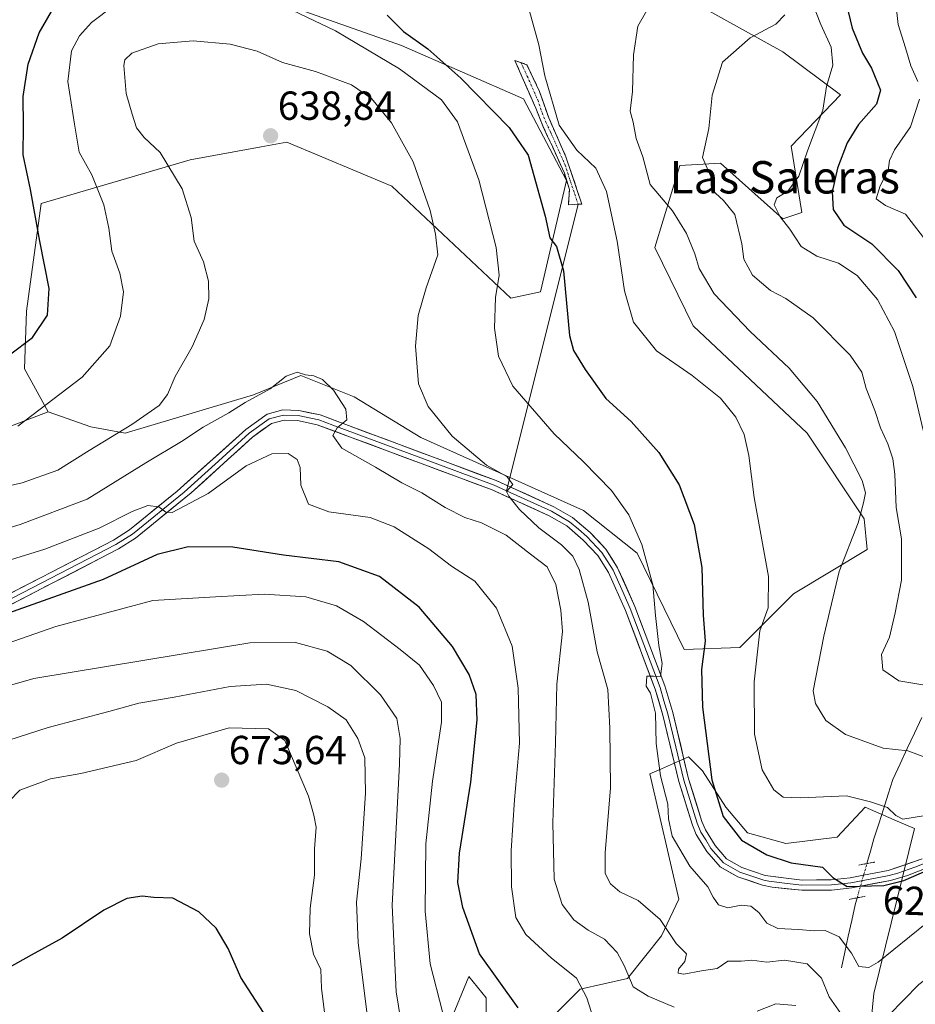
# Model space of a CAD drawing. Units: metres. Extents: x 624753 to 628215, y 4715674 to 4718049.
# Drawn here: x 627698 to 627920, y 4715976 to 4716220 of the extents above; entities that cross this region are included whole.
import ezdxf
from ezdxf.enums import TextEntityAlignment as Align

# ---------------------------------------------------------------- set-up
doc = ezdxf.new("R2010")
doc.units = ezdxf.units.M
doc.header["$MEASUREMENT"] = 0
for name, pattern in [('TRAZO_Y_PUNTO', [1, 0.5, -0.25, 0, -0.25]), ('TRAZOS2', [0.375, 0.25, -0.125]), ('TRAZOSX2', [1.5, 1, -0.5])]:
    doc.linetypes.add(name, pattern=pattern)
for name, color, linetype, lineweight in [('Arbolado forestal CxS', 92, 'Continuous', 0), ('Camino', 19, 'TRAZOSX2', 0), ('Camino Cxs', 19, 'Continuous', 0), ('Camino eje', 19, 'TRAZO_Y_PUNTO', 0), ('Carátula', 7, 'Continuous', 5), ('Corriente natural lineal', 142, 'Continuous', 13), ('Corriente natural lineal oculto', 19, 'TRAZO_Y_PUNTO', 13), ('Cultivos herbáceos CxS', 92, 'Continuous', 0), ('Curva de nivel maestra', 36, 'Continuous', 30), ('Curva de nivel normal', 36, 'Continuous', 0), ('Layer 0', 7, 'Continuous', 0), ('Matorral CxS', 135, 'Continuous', 0), ('Puente lineal', 2, 'TRAZOS2', 0), ('Punto de cota en terreno', 7, 'Continuous', 0), ('Rótulo de curva de nivel directora', 19, 'Continuous', 0), ('Rótulo de punto de cota en terreno', 19, 'Continuous', 0), ('Texto cartográfico', 19, 'Continuous', 0)]:
    doc.layers.add(name, color=color, linetype=linetype, lineweight=lineweight)
doc.styles.add('Arial', font='txt', dxfattribs={"height": 0.2})

# ---------------------------------------------------------------- blocks, each defined once
blk = doc.blocks.new('*U152')
at = {"layer": 'Matorral CxS', "color": 135, "linetype": 'Continuous', "lineweight": 0}
for points in [[(627906.8, 4715951.85, 643.51), (627909.45, 4715978.85, 633.48), (627919.5, 4716019.62, 622.78), (627915.78, 4716021.24, 621.6), (627907.33, 4716024.92, 621.23), (627900.45, 4716017.51, 623.72), (627887.74, 4716015.92, 624.11), (627878.22, 4716018.57, 624.22), (627872.92, 4716024.92, 623.73), (627867.1, 4716033.92, 624.75), (627863.66, 4716037.36, 626.65), (627856.28, 4716034.08, 628.86), (627854.13, 4716033.13, 630.73), (627861.28, 4716002.15, 632.45), (627857.04, 4715993.15, 635.5), (627848.57, 4715982.56, 639.81), (627836.93, 4715979.91, 644.71), (627825.81, 4715968.79, 650.67)], [(627813.64, 4715966.67, 653.76), (627813.64, 4715977.79, 651.61), (627809.41, 4715983.09, 651.82), (627805.37, 4715973.23, 654.21)], [(627675.58, 4716111.22, 630.19), (627705.4, 4716122.62, 631.52), (627715.98, 4716118.91, 634.34), (627724.45, 4716117.32, 637.22), (627756.21, 4716126.85, 641.11), (627767.86, 4716131.62, 640.49), (627781.09, 4716126.32, 638.28), (627797.5, 4716116.26, 636.67), (627837.73, 4716098.26, 633.08), (627850.96, 4716087.67, 630.15), (627862.6, 4716063.84, 626.02), (627876.37, 4716064.37, 620.51), (627889.6, 4716077.61, 617.01), (627907.82, 4716088.6, 612.36), (627907.07, 4716096.14, 612.67), (627892.99, 4716117.37, 617.23), (627864.85, 4716143.84, 618.48), (627855.38, 4716163.24, 617.94), (627861.55, 4716183.51, 611.76), (627871.6, 4716184.04, 608.01), (627886.95, 4716170.27, 604.78), (627891.72, 4716171.86, 602.83), (627889.07, 4716188.28, 604.82), (627901.25, 4716200.99, 602.32), (627886.95, 4716211.58, 607.04), (627867.01, 4716222.64, 612.11)]]:
    blk.add_polyline3d(points, dxfattribs=at)
blk = doc.blocks.new('*U169')
at = {"layer": 'Curva de nivel normal', "color": 36, "linetype": 'Continuous', "lineweight": 0}
blk.add_polyline3d([(627891.59, 4716230.5, 605), (627896.37, 4716218.33, 605), (627898.94, 4716212.72, 605), (627899.35, 4716208.32, 605), (627897.76, 4716203.02, 605), (627896.9, 4716197.18, 605), (627893.1, 4716187.15, 605), (627890.93, 4716180.83, 605), (627888.21, 4716177.11, 605), (627885.48, 4716175.51, 605), (627884.86, 4716173.73, 605), (627886.35, 4716170.79, 605), (627888.72, 4716167.77, 605), (627891.51, 4716163.48, 605), (627895.42, 4716161.06, 605), (627900.7, 4716159.35, 605), (627905.32, 4716156.27, 605), (627910.41, 4716150.38, 605), (627914.58, 4716142.45, 605), (627919.14, 4716128.84, 605), (627922.5, 4716114.62, 605)], dxfattribs=at)
blk = doc.blocks.new('*U177')
at = {"layer": 'Curva de nivel normal', "color": 36, "linetype": 'Continuous', "lineweight": 0}
for points in [[(628049.5, 4716016.43, 635), (628033.15, 4716019.27, 635), (628012.68, 4716019.73, 635), (628005.54, 4716019.05, 635), (628004.23, 4716019.7, 635), (628002.06, 4716018.77, 635), (627995.29, 4716014.32, 635), (627984.84, 4716011.51, 635), (627974.35, 4716008.14, 635), (627967.69, 4716005.58, 635), (627957.95, 4716003.11, 635), (627947.69, 4715998.72, 635), (627929.84, 4715988.16, 635), (627920.62, 4715981.08, 635), (627913.15, 4715973.51, 635)], [(627903.04, 4715971.45, 635), (627898.42, 4715978.02, 635), (627896.54, 4715982.65, 635), (627893, 4715986.23, 635), (627887.4, 4715987.13, 635), (627883.04, 4715986.62, 635), (627879.36, 4715987.1, 635), (627876.67, 4715986.88, 635), (627873.36, 4715986.82, 635), (627870.73, 4715985.02, 635), (627866.91, 4715984.48, 635), (627862.54, 4715983.67, 635), (627861.12, 4715983.88, 635), (627861.2, 4715984.88, 635), (627862.78, 4715986.79, 635), (627863.14, 4715988.63, 635), (627860.63, 4715991.26, 635), (627856.66, 4715997.18, 635), (627851.24, 4716001.87, 635), (627846.73, 4716003.97, 635), (627844.38, 4716006, 635), (627843.12, 4716008.51, 635), (627843.11, 4716013.62, 635), (627844.4, 4716029.72, 635), (627844.22, 4716044.47, 635), (627843.75, 4716054.01, 635), (627841.08, 4716063.33, 635), (627838.84, 4716075.54, 635), (627836.65, 4716083.67, 635), (627835.13, 4716086.95, 635), (627832.32, 4716089.73, 635), (627826.67, 4716093.97, 635), (627821.88, 4716098.46, 635), (627819.28, 4716101.74, 635), (627818.7, 4716102.9, 635), (627820.23, 4716104.64, 635), (627818.74, 4716106.64, 635), (627813.76, 4716109.41, 635), (627805.31, 4716116.56, 635), (627799.34, 4716123.91, 635), (627796.94, 4716129.57, 635), (627796.17, 4716138.8, 635), (627796.84, 4716146.43, 635), (627798.87, 4716153.24, 635), (627801.74, 4716161.42, 635), (627801.18, 4716166.5, 635), (627799.8, 4716172.38, 635), (627795.63, 4716184.42, 635), (627790.26, 4716194.06, 635), (627785.33, 4716200.03, 635), (627780.4, 4716203.4, 635), (627771.46, 4716206.75, 635), (627763.34, 4716208.91, 635), (627757.05, 4716211.73, 635), (627750.39, 4716213.44, 635), (627741.28, 4716214.29, 635), (627732.63, 4716213.58, 635), (627726.08, 4716211.26, 635), (627724.36, 4716209.59, 635), (627724.13, 4716208.19, 635), (627724.68, 4716201.3, 635), (627726.2, 4716196.18, 635), (627727.24, 4716192.79, 635), (627729.18, 4716190.39, 635), (627733.14, 4716186.69, 635), (627738.53, 4716177.74, 635), (627740.76, 4716170.66, 635), (627741.51, 4716164.8, 635), (627743.79, 4716159.7, 635), (627745.09, 4716154.94, 635), (627745.12, 4716150.52, 635), (627743.95, 4716145.47, 635), (627741, 4716138.71, 635), (627736.81, 4716131.33, 635), (627734.96, 4716126.89, 635), (627732.86, 4716124.15, 635), (627726.09, 4716119.48, 635), (627715.58, 4716113.05, 635), (627707.83, 4716108.18, 635), (627699.02, 4716105.05, 635), (627688.79, 4716102.72, 635)]]:
    blk.add_polyline3d(points, dxfattribs=at)
blk = doc.blocks.new('*U178')
at = {"layer": 'Curva de nivel normal', "color": 36, "linetype": 'Continuous', "lineweight": 0}
blk.add_polyline3d([(627689.78, 4716063.43, 655), (627707.3, 4716069.58, 655), (627731.3, 4716075.97, 655), (627746.78, 4716076.9, 655), (627758.79, 4716077.57, 655), (627769.08, 4716076.89, 655), (627776.68, 4716074.66, 655), (627783.33, 4716070.8, 655), (627792.42, 4716063.85, 655), (627797.17, 4716060.03, 655), (627800.68, 4716054.96, 655), (627802.65, 4716050.88, 655), (627802.63, 4716045.94, 655), (627800.37, 4716031.3, 655), (627798.78, 4716015.86, 655), (627798.6, 4715999.2, 655), (627799.87, 4715986.2, 655), (627802.92, 4715974.32, 655)], dxfattribs=at)
blk = doc.blocks.new('*U180')
at = {"layer": 'Curva de nivel normal', "color": 36, "linetype": 'Continuous', "lineweight": 0}
for points in [[(627890.2, 4715975.93, 640), (627885.29, 4715976.35, 640), (627880.67, 4715974.47, 640)], [(627860.1, 4715975.46, 640), (627853.71, 4715978.24, 640), (627850, 4715980.5, 640), (627847.78, 4715985.76, 640), (627846.01, 4715988.99, 640), (627842.88, 4715992.32, 640), (627838.89, 4715994.51, 640), (627835.32, 4715997.04, 640), (627832.46, 4716000.84, 640), (627830.44, 4716007.14, 640), (627830.14, 4716021.05, 640), (627830.84, 4716040.78, 640), (627831.15, 4716055.3, 640), (627832.5, 4716068.3, 640), (627832.12, 4716073.63, 640), (627830.92, 4716079.96, 640), (627828.72, 4716084.31, 640), (627824.65, 4716087.46, 640), (627818.61, 4716092.15, 640), (627812.49, 4716095.14, 640), (627808.38, 4716096.5, 640), (627803.54, 4716098.96, 640), (627797.79, 4716102.58, 640), (627792.84, 4716105.1, 640), (627786.3, 4716108.92, 640), (627778.03, 4716113.61, 640), (627775.75, 4716116.75, 640), (627776.88, 4716118.68, 640), (627779.28, 4716120.62, 640), (627779, 4716123.29, 640), (627775.91, 4716127.98, 640), (627773.26, 4716130.57, 640), (627771.08, 4716131.48, 640), (627769.06, 4716131.77, 640), (627766.99, 4716132.38, 640), (627764.29, 4716131.46, 640), (627760.29, 4716128.29, 640), (627754.09, 4716124.92, 640), (627750.07, 4716122.37, 640), (627743.73, 4716118.82, 640), (627738.39, 4716115.3, 640), (627729.6, 4716109.97, 640), (627715.04, 4716101.02, 640), (627698.52, 4716094.74, 640), (627671.04, 4716086.56, 640)]]:
    blk.add_polyline3d(points, dxfattribs=at)
blk = doc.blocks.new('*U182')
at = {"layer": 'Curva de nivel normal', "color": 36, "linetype": 'Continuous', "lineweight": 0}
blk.add_polyline3d([(627784.44, 4715972.32, 665), (627782.01, 4715991.36, 665), (627781.6, 4716001.46, 665), (627782.75, 4716012.16, 665), (627783.85, 4716028.4, 665), (627783.71, 4716037.12, 665), (627781.99, 4716041.89, 665), (627779.05, 4716046.48, 665), (627774.58, 4716049.73, 665), (627766.65, 4716053.72, 665), (627759.43, 4716055.33, 665), (627750.37, 4716054.76, 665), (627736.55, 4716052.09, 665), (627727.86, 4716050.65, 665), (627720.43, 4716048.52, 665), (627705.4, 4716044.6, 665), (627695.74, 4716041.46, 665)], dxfattribs=at)
blk = doc.blocks.new('*U183')
at = {"layer": 'Curva de nivel normal', "color": 36, "linetype": 'Continuous', "lineweight": 0}
blk.add_polyline3d([(627853.36, 4716221.8, 615), (627851.12, 4716217.94, 615), (627850.08, 4716210.83, 615), (627849.83, 4716201.75, 615), (627849.28, 4716196.94, 615), (627850.03, 4716194.18, 615), (627850.78, 4716190.16, 615), (627852.4, 4716185.64, 615), (627854.24, 4716178.81, 615), (627859.68, 4716172.26, 615), (627863.14, 4716166.72, 615), (627865.24, 4716161.67, 615), (627866.35, 4716158.02, 615), (627870.04, 4716151.81, 615), (627878.92, 4716142.5, 615), (627888.56, 4716133.43, 615), (627895.46, 4716125.18, 615), (627902.5, 4716113.69, 615), (627906.59, 4716105.65, 615), (627907.41, 4716102.59, 615), (627906.89, 4716100.14, 615), (627905.56, 4716095.14, 615), (627900.89, 4716083.17, 615), (627897.15, 4716067.15, 615), (627894.47, 4716053.66, 615), (627895.03, 4716050.54, 615), (627897.63, 4716046.34, 615), (627902.51, 4716042.89, 615), (627911.81, 4716039.52, 615), (627917.86, 4716038.8, 615), (627922.98, 4716036.92, 615)], dxfattribs=at)
blk = doc.blocks.new('*U187')
at = {"layer": 'Curva de nivel normal', "color": 36, "linetype": 'Continuous', "lineweight": 0}
blk.add_polyline3d([(627686.7, 4716083.14, 645), (627704.58, 4716088.64, 645), (627718.02, 4716093.83, 645), (627726.23, 4716097.99, 645), (627730.08, 4716099.49, 645), (627732.82, 4716099.14, 645), (627734.53, 4716097.82, 645), (627736.1, 4716097.76, 645), (627744.99, 4716102.44, 645), (627754.39, 4716109.27, 645), (627760.73, 4716112.24, 645), (627764.75, 4716112.32, 645), (627766.97, 4716110.86, 645), (627767.68, 4716108.85, 645), (627767.86, 4716104.5, 645), (627769.74, 4716099.81, 645), (627774.76, 4716097.89, 645), (627785, 4716096.46, 645), (627790.94, 4716094.19, 645), (627799.53, 4716088.78, 645), (627805.12, 4716084.49, 645), (627810.9, 4716080.74, 645), (627816.25, 4716074.09, 645), (627820.06, 4716064.72, 645), (627821.55, 4716054.32, 645), (627821.94, 4716040.72, 645), (627820.71, 4716026.76, 645), (627819.88, 4716014.23, 645), (627819.96, 4716005.24, 645), (627821.03, 4715997.68, 645), (627823.49, 4715993.43, 645), (627829.76, 4715987.68, 645), (627835.99, 4715982.65, 645), (627838.59, 4715977.78, 645), (627840.78, 4715970.79, 645)], dxfattribs=at)
blk = doc.blocks.new('*U192')
at = {"layer": 'Curva de nivel normal', "color": 36, "linetype": 'Continuous', "lineweight": 0}
blk.add_polyline3d([(627793.82, 4715964.65, 660), (627791.41, 4715979.25, 660), (627790.45, 4716000.66, 660), (627792.26, 4716035.57, 660), (627792.43, 4716041.85, 660), (627791.6, 4716046.86, 660), (627787.58, 4716052.66, 660), (627780.22, 4716059.95, 660), (627774.34, 4716063.49, 660), (627766.58, 4716065.62, 660), (627755.29, 4716065.52, 660), (627729.34, 4716061.24, 660), (627701.86, 4716056.67, 660), (627685.42, 4716051.98, 660)], dxfattribs=at)
blk = doc.blocks.new('*U196')
at = {"layer": 'Curva de nivel normal', "color": 36, "linetype": 'Continuous', "lineweight": 0}
for points in [[(627923.13, 4716163.88, 595), (627917.3, 4716171.42, 595), (627912.34, 4716173.57, 595), (627910.02, 4716175.27, 595), (627911, 4716178.49, 595), (627913.03, 4716182.25, 595), (627913.34, 4716184.7, 595), (627914.56, 4716187.33, 595), (627918.53, 4716193.08, 595), (627920.78, 4716199.91, 595)], [(627920.35, 4716204.22, 595), (627918.63, 4716208.14, 595), (627917.26, 4716212.56, 595), (627915.48, 4716218.32, 595), (627914.25, 4716229.5, 595)]]:
    blk.add_polyline3d(points, dxfattribs=at)
blk = doc.blocks.new('*U207')
at = {"layer": 'Curva de nivel normal', "color": 36, "linetype": 'Continuous', "lineweight": 0}
blk.add_polyline3d([(627887.5, 4716220.69, 610), (627885.27, 4716218.42, 610), (627878.9, 4716215, 610), (627872.08, 4716209, 610), (627869.56, 4716200.9, 610), (627868.7, 4716192.65, 610), (627867.16, 4716185.44, 610), (627869.21, 4716180.78, 610), (627869.37, 4716177.57, 610), (627872.31, 4716174.84, 610), (627875.12, 4716171.34, 610), (627876.87, 4716164.11, 610), (627877.38, 4716160.3, 610), (627879.49, 4716156.4, 610), (627883.93, 4716152.6, 610), (627887.7, 4716150.63, 610), (627894.47, 4716145.81, 610), (627903.64, 4716136.64, 610), (627906.48, 4716132.38, 610), (627907.55, 4716128.39, 610), (627909.7, 4716122.98, 610), (627911.12, 4716118.64, 610), (627912.97, 4716114.71, 610), (627914.18, 4716110.98, 610), (627914.66, 4716107.22, 610), (627914.97, 4716098.94, 610), (627916.27, 4716091.2, 610), (627916.33, 4716081.01, 610), (627914.77, 4716072.91, 610), (627913.36, 4716066.96, 610), (627911.35, 4716062.64, 610), (627911.68, 4716058.86, 610), (627915.68, 4716056.1, 610), (627922.53, 4716055, 610)], dxfattribs=at)
blk = doc.blocks.new('*U214')
at = {"layer": 'Curva de nivel normal', "color": 36, "linetype": 'Continuous', "lineweight": 0}
blk.add_polyline3d([(627921.76, 4716022.74, 620), (627916.67, 4716021.94, 620), (627914.88, 4716022.82, 620), (627912.87, 4716024.81, 620), (627908.62, 4716026.24, 620), (627902.74, 4716027.73, 620), (627891.32, 4716027.23, 620), (627887.04, 4716027.42, 620), (627884.8, 4716029.17, 620), (627881.84, 4716034.11, 620), (627880.01, 4716042.94, 620), (627879.92, 4716055.89, 620), (627881.33, 4716068.53, 620), (627883.32, 4716074.18, 620), (627883.43, 4716081.92, 620), (627879.89, 4716101.48, 620), (627878.59, 4716111.84, 620), (627877.44, 4716117.02, 620), (627875.37, 4716121.28, 620), (627871.58, 4716126, 620), (627864.57, 4716131.61, 620), (627855.76, 4716137.67, 620), (627850.07, 4716144.77, 620), (627847.84, 4716152.53, 620), (627846.08, 4716164.77, 620), (627843.38, 4716177.07, 620), (627840.77, 4716182.82, 620), (627836.1, 4716187.28, 620), (627831.72, 4716193.43, 620), (627828.19, 4716205.61, 620), (627826.69, 4716213.28, 620), (627820, 4716237.46, 620)], dxfattribs=at)
blk = doc.blocks.new('*U217')
at = {"layer": 'Curva de nivel normal', "color": 36, "linetype": 'Continuous', "lineweight": 0}
blk.add_polyline3d([(627695.71, 4716026.35, 670), (627698.43, 4716029.14, 670), (627706.01, 4716031.94, 670), (627713.47, 4716033.23, 670), (627727.19, 4716036.42, 670), (627737.17, 4716040.72, 670), (627750.17, 4716044.52, 670), (627759.91, 4716044.28, 670), (627763.89, 4716041.36, 670), (627769.77, 4716027.64, 670), (627771.09, 4716022.96, 670), (627771.64, 4716019.97, 670), (627771.28, 4716014.64, 670), (627771.25, 4716008.1, 670), (627770.14, 4715999.96, 670), (627770.02, 4715993.62, 670), (627770.98, 4715988.58, 670), (627772.78, 4715984.78, 670), (627772.95, 4715980.18, 670), (627773.8, 4715973.47, 670)], dxfattribs=at)
blk = doc.blocks.new('*U223')
at = {"layer": 'Curva de nivel maestra', "color": 36, "linetype": 'Continuous', "lineweight": 30}
blk.add_polyline3d([(627760.42, 4715971.36, 675), (627753.05, 4715982.81, 675), (627749.95, 4715990.01, 675), (627746.92, 4715995, 675), (627742.68, 4715999.01, 675), (627736.26, 4716002.44, 675), (627731.52, 4716002.61, 675), (627728.7, 4716002.9, 675), (627724.89, 4716002.31, 675), (627719.21, 4715999.44, 675), (627708.91, 4715992.57, 675), (627701.23, 4715988.37, 675), (627695.77, 4715985.28, 675)], dxfattribs=at)
blk = doc.blocks.new('*U227')
at = {"layer": 'Curva de nivel maestra', "color": 36, "linetype": 'Continuous', "lineweight": 30}
blk.add_polyline3d([(627901.76, 4716227.51, 600), (627904.14, 4716217.43, 600), (627906.69, 4716211.22, 600), (627908.9, 4716207.51, 600), (627911.08, 4716202.11, 600), (627910.14, 4716198.62, 600), (627905.7, 4716193.65, 600), (627902.89, 4716189.12, 600), (627900.46, 4716182.8, 600), (627899.16, 4716176.94, 600), (627899.39, 4716172.64, 600), (627902.07, 4716168.73, 600), (627908.96, 4716164.13, 600), (627915.52, 4716157.55, 600), (627919.91, 4716150.77, 600)], dxfattribs=at)
blk = doc.blocks.new('*U231')
at = {"layer": 'Curva de nivel maestra', "color": 36, "linetype": 'Continuous', "lineweight": 30}
for points in [[(627695.92, 4716136.67, 625), (627701.53, 4716140.96, 625), (627705.28, 4716146.49, 625), (627705.7, 4716153.09, 625), (627703.4, 4716164.82, 625), (627701.09, 4716177.55, 625), (627699.26, 4716186.12, 625), (627699.3, 4716193.18, 625), (627699.22, 4716200.54, 625), (627700.53, 4716208.55, 625), (627703.18, 4716216.31, 625), (627707.18, 4716223.1, 625)], [(627789.2, 4716220.6, 625), (627793.27, 4716216.57, 625), (627799.28, 4716212.35, 625), (627807.45, 4716205.04, 625), (627819.38, 4716192.91, 625), (627824.08, 4716186.02, 625), (627828.28, 4716170.97, 625), (627829.41, 4716165.6, 625), (627831.06, 4716163.5, 625), (627832.75, 4716157.44, 625), (627834.23, 4716141.44, 625), (627835.27, 4716137.77, 625), (627838.13, 4716133.05, 625), (627843.25, 4716125.88, 625), (627849.52, 4716120.19, 625), (627856.34, 4716112.59, 625), (627861.38, 4716104.56, 625), (627865.1, 4716094.76, 625), (627866.98, 4716084.18, 625), (627867.28, 4716072.35, 625), (627867.77, 4716065.96, 625), (627866.86, 4716058.96, 625), (627867.12, 4716049.63, 625), (627869.45, 4716031.64, 625), (627872.21, 4716022.64, 625), (627876.74, 4716016.78, 625), (627883, 4716013.1, 625), (627889.04, 4716011.13, 625), (627896.81, 4716010.06, 625), (627899.37, 4716007.57, 625), (627902.92, 4716005.34, 625), (627911.97, 4716005.54, 625), (627916.92, 4716006.8, 625), (627938.7, 4716016.26, 625)]]:
    blk.add_polyline3d(points, dxfattribs=at)
blk = doc.blocks.new('*U233')
at = {"layer": 'Curva de nivel maestra', "color": 36, "linetype": 'Continuous', "lineweight": 30}
blk.add_polyline3d([(627821.59, 4715975.35, 650), (627812.01, 4715988.64, 650), (627807.91, 4716000.14, 650), (627806.68, 4716006.31, 650), (627807.11, 4716013.51, 650), (627809.88, 4716031.12, 650), (627811.43, 4716046.5, 650), (627811.2, 4716052.76, 650), (627809.48, 4716057.67, 650), (627805.37, 4716064.62, 650), (627797.1, 4716074.35, 650), (627787.32, 4716081.9, 650), (627777.29, 4716085.58, 650), (627763.62, 4716087.22, 650), (627751.06, 4716089.18, 650), (627740.06, 4716089.27, 650), (627732.39, 4716087.35, 650), (627719.06, 4716081.16, 650), (627694.22, 4716072.33, 650)], dxfattribs=at)
blk = doc.blocks.new('5PATER')
at = {"layer": 'Carátula', "linetype": 'Continuous', "lineweight": 5}
h = blk.add_hatch(color=250, dxfattribs=at)
edge = h.paths.add_edge_path()
edge.add_ellipse((0, 0.01), major_axis=(-1.33, -1.34), ratio=0.999422, start_angle=0, end_angle=360)

msp = doc.modelspace()

# ---------------------------------------------------------------- linework, layer by layer
at = {"layer": 'Arbolado forestal CxS', "color": 92, "linetype": 'Continuous', "lineweight": 0}
for points in [[(627825.81, 4715968.79, 650.67), (627836.93, 4715979.91, 644.71), (627848.57, 4715982.56, 639.81), (627857.04, 4715993.15, 635.5), (627861.28, 4716002.15, 632.45), (627854.13, 4716033.13, 630.73), (627856.28, 4716034.08, 628.86), (627863.66, 4716037.36, 626.65), (627867.1, 4716033.92, 624.75), (627872.92, 4716024.92, 623.73), (627878.22, 4716018.57, 624.22), (627887.74, 4716015.92, 624.11), (627900.45, 4716017.51, 623.72), (627907.33, 4716024.92, 621.23), (627915.78, 4716021.24, 621.6), (627919.5, 4716019.62, 622.78), (627909.45, 4715978.85, 633.48), (627906.8, 4715951.85, 643.51)], [(627906.8, 4715951.85, 643.51), (627909.45, 4715978.85, 633.48), (627919.5, 4716019.62, 622.78), (627915.78, 4716021.24, 621.6), (627907.33, 4716024.92, 621.23), (627900.45, 4716017.51, 623.72), (627887.74, 4716015.92, 624.11), (627878.22, 4716018.57, 624.22), (627872.92, 4716024.92, 623.73), (627867.1, 4716033.92, 624.75), (627863.66, 4716037.36, 626.65), (627856.28, 4716034.08, 628.86), (627854.13, 4716033.13, 630.73), (627861.28, 4716002.15, 632.45), (627857.04, 4715993.15, 635.5), (627848.57, 4715982.56, 639.81), (627836.93, 4715979.91, 644.71), (627825.81, 4715968.79, 650.67)], [(627805.37, 4715973.23, 654.21), (627809.41, 4715983.09, 651.82), (627813.64, 4715977.79, 651.61), (627813.64, 4715966.67, 653.76)], [(627813.64, 4715966.67, 653.76), (627813.64, 4715977.79, 651.61), (627809.41, 4715983.09, 651.82), (627805.37, 4715973.23, 654.21)]]:
    msp.add_polyline3d(points, dxfattribs=at)
at = {"layer": 'Camino', "color": 19, "linetype": 'TRAZOSX2', "lineweight": 0}
for points in [[(627833.98, 4716173.79), (627834.23, 4716177.55), (627833, 4716181.59), (627830.13, 4716187.98), (627827.77, 4716193.03), (627825.93, 4716197.67), (627820.76, 4716209.43), (627822.26, 4716208.91)], [(627822.26, 4716208.91), (627823.76, 4716208.38), (627826.86, 4716201.77), (627829.13, 4716195.28), (627833.4, 4716185.6), (627837.33, 4716173.96), (627836.4, 4716173.91)], [(627836.4, 4716173.91), (627833.98, 4716173.79)]]:
    msp.add_lwpolyline(points, dxfattribs=at)
at = {"layer": 'Camino Cxs', "color": 19, "linetype": 'Continuous', "lineweight": 0}
msp.add_polyline3d([(627836.4, 4716173.91, 622.16), (627833.98, 4716173.79, 622.65), (627834.23, 4716177.55, 622.21), (627833, 4716181.59, 622), (627831.57, 4716184.79, 621.76), (627830.13, 4716187.98, 621.7), (627828.95, 4716190.51, 621.45), (627827.77, 4716193.03, 621.27), (627825.93, 4716197.67, 620.95), (627824.21, 4716201.59, 620.95), (627822.48, 4716205.51, 620.99), (627820.76, 4716209.43, 621.05), (627823.76, 4716208.38, 620.58), (627825.31, 4716205.08, 620.49), (627826.86, 4716201.77, 620.37), (627828, 4716198.53, 620.32), (627829.13, 4716195.28, 620.48), (627830.55, 4716192.05, 620.57), (627831.98, 4716188.83, 620.95), (627833.4, 4716185.6, 621.21), (627834.71, 4716181.72, 621.74), (627836.02, 4716177.84, 621.82), (627837.33, 4716173.96, 621.89), (627836.4, 4716173.91, 622.16)], close=True, dxfattribs=at)
at = {"layer": 'Camino eje', "color": 19, "linetype": 'TRAZO_Y_PUNTO', "lineweight": 0}
msp.add_lwpolyline([(627822.26, 4716208.91), (627823.81, 4716205.6), (627826.4, 4716199.72), (627827.53, 4716196.48), (627828.45, 4716194.16), (627829.63, 4716191.63), (627831.77, 4716186.79), (627833.2, 4716183.6), (627833.82, 4716181.58), (627836.4, 4716173.91)], dxfattribs=at)
at = {"layer": 'Corriente natural lineal', "color": 142, "linetype": 'Continuous', "lineweight": 13}
for points in [[(627907.76, 4716010.97, 624.02), (627908.64, 4716014.04, 623.26), (627909.51, 4716017.12, 622.57), (627910.67, 4716020.78, 621.64), (627911.84, 4716024.45, 620.45), (627913, 4716028.11, 618.66), (627914.16, 4716031.77, 617.27), (627915.96, 4716035.59, 615.97), (627917.75, 4716039.4, 614.57), (627919.55, 4716043.22, 613.08), (627921.34, 4716047.03, 612.27)], [(627901.47, 4715985.22, 632.42), (627902.32, 4715989.11, 630.76), (627903.17, 4715993, 629), (627904.01, 4715996.89, 627.72), (627904.86, 4716000.78, 626.25), (627905.35, 4716002.5, 625.57)]]:
    msp.add_polyline3d(points, dxfattribs=at)
at = {"layer": 'Corriente natural lineal oculto', "color": 19, "linetype": 'TRAZO_Y_PUNTO', "lineweight": 13}
msp.add_polyline3d([(627905.35, 4716002.5, 625.57), (627906.17, 4716005.39, 625.01), (627906.94, 4716008.08, 624.66), (627907.76, 4716010.97, 624.02)], dxfattribs=at)
at = {"layer": 'Cultivos herbáceos CxS', "color": 92, "linetype": 'Continuous', "lineweight": 0}
for points in [[(627817.61, 4716240.17, 620.01), (627749.33, 4716242.29, 624.97), (627738.75, 4716239.64, 625.89), (627738.22, 4716230.64, 630.4), (627758.33, 4716225.35, 630.85), (627792.74, 4716213.17, 627.61), (627822.91, 4716199.93, 621.27), (627833.49, 4716179.81, 621.93), (627827.14, 4716152.27, 626.25), (627819.73, 4716150.68, 628.28), (627790.38, 4716178.4, 637.18), (627764.39, 4716189.23, 639.03), (627758.03, 4716188.08, 638.69), (627740.56, 4716184.9, 636.17), (627703.74, 4716174.07, 626.1), (627700.11, 4716147.51, 624.58), (627699.58, 4716133.21, 627.37), (627705.4, 4716122.62, 631.52)], [(627867.01, 4716222.64, 612.11), (627886.95, 4716211.58, 607.04), (627901.25, 4716200.99, 602.32), (627889.07, 4716188.28, 604.82), (627891.72, 4716171.86, 602.83), (627886.95, 4716170.27, 604.78), (627871.6, 4716184.04, 608.01), (627861.55, 4716183.51, 611.76), (627855.38, 4716163.24, 617.94), (627864.85, 4716143.84, 618.48), (627892.99, 4716117.37, 617.23), (627907.07, 4716096.14, 612.67), (627907.82, 4716088.6, 612.36), (627889.6, 4716077.61, 617.01), (627876.37, 4716064.37, 620.51), (627862.6, 4716063.84, 626.02), (627862.6, 4716063.84, 626.02), (627850.96, 4716087.67, 630.15), (627837.73, 4716098.26, 633.08), (627797.5, 4716116.26, 636.67), (627781.09, 4716126.32, 638.28), (627767.86, 4716131.62, 640.49), (627756.21, 4716126.85, 641.11), (627724.45, 4716117.32, 637.22), (627715.98, 4716118.91, 634.34), (627705.4, 4716122.62, 631.52), (627699.58, 4716133.21, 627.37), (627700.11, 4716147.51, 624.58), (627703.74, 4716174.07, 626.1), (627740.56, 4716184.9, 636.17), (627758.03, 4716188.08, 638.69), (627764.39, 4716189.23, 639.03), (627790.38, 4716178.4, 637.18), (627819.73, 4716150.68, 628.28), (627827.14, 4716152.27, 626.25), (627833.49, 4716179.81, 621.93), (627822.91, 4716199.93, 621.27), (627792.74, 4716213.17, 627.61), (627758.33, 4716225.35, 630.85)], [(627705.4, 4716122.62, 631.52), (627715.98, 4716118.91, 634.34), (627724.45, 4716117.32, 637.22), (627756.21, 4716126.85, 641.11), (627767.86, 4716131.62, 640.49), (627781.09, 4716126.32, 638.28), (627797.5, 4716116.26, 636.67), (627837.73, 4716098.26, 633.08), (627850.96, 4716087.67, 630.15), (627862.6, 4716063.84, 626.02), (627876.37, 4716064.37, 620.51), (627889.6, 4716077.61, 617.01), (627907.82, 4716088.6, 612.36), (627907.07, 4716096.14, 612.67), (627892.99, 4716117.37, 617.23), (627864.85, 4716143.84, 618.48), (627855.38, 4716163.24, 617.94), (627861.55, 4716183.51, 611.76), (627871.6, 4716184.04, 608.01), (627886.95, 4716170.27, 604.78), (627891.72, 4716171.86, 602.83), (627889.07, 4716188.28, 604.82), (627901.25, 4716200.99, 602.32), (627886.95, 4716211.58, 607.04), (627867.01, 4716222.64, 612.11)]]:
    msp.add_polyline3d(points, dxfattribs=at)
at = {"layer": 'Curva de nivel normal', "color": 36, "linetype": 'Continuous', "lineweight": 0}
for points in [[(627758.8, 4716225.24, 630), (627776.44, 4716216.75, 630), (627792.27, 4716207.4, 630), (627802.66, 4716199.72, 630), (627806.58, 4716194.28, 630), (627811.85, 4716179.93, 630), (627816.16, 4716163.22, 630), (627816.85, 4716156.42, 630), (627815.99, 4716150.9, 630), (627815.72, 4716143.28, 630), (627816.68, 4716136.36, 630), (627820.3, 4716128.99, 630), (627830.46, 4716117.15, 630), (627837.75, 4716110.27, 630), (627844.68, 4716103.14, 630), (627848.94, 4716097.14, 630), (627852.1, 4716089.82, 630), (627854.84, 4716079.88, 630), (627855.51, 4716072.25, 630), (627856.37, 4716064.86, 630), (627857.16, 4716060.45, 630), (627856.76, 4716057.18, 630), (627855.04, 4716057.3, 630), (627853.34, 4716057.26, 630), (627853.18, 4716054.8, 630), (627854.27, 4716053.06, 630), (627855.5, 4716048.16, 630), (627855.72, 4716040.63, 630), (627856.72, 4716032.66, 630), (627858.6, 4716025.64, 630), (627858.7, 4716022, 630), (627859.65, 4716017.72, 630), (627864.01, 4716010.31, 630), (627868.42, 4716005.25, 630), (627869.8, 4716002.66, 630), (627871.09, 4716000.77, 630), (627873.36, 4716000.06, 630), (627876.71, 4716000.68, 630), (627879.04, 4716000.44, 630), (627881.04, 4715998.86, 630), (627883.04, 4715996.28, 630), (627885.74, 4715994.92, 630), (627890.86, 4715994.72, 630), (627894.76, 4715994.37, 630), (627897.43, 4715994.43, 630), (627900.93, 4715992.9, 630), (627903.96, 4715988.85, 630), (627905.8, 4715985.53, 630), (627908.21, 4715985.29, 630), (627910.51, 4715986.58, 630), (627922.14, 4715995.96, 630)], [(627697.93, 4716119.09, 630), (627713.84, 4716131.17, 630), (627720.64, 4716138.95, 630), (627723.31, 4716146.29, 630), (627724.04, 4716152.29, 630), (627723.13, 4716156.9, 630), (627721.15, 4716162.31, 630), (627720.45, 4716168, 630), (627719.2, 4716173.75, 630), (627716.2, 4716181.18, 630), (627713.12, 4716186.81, 630), (627711.95, 4716193.69, 630), (627710.31, 4716204.28, 630), (627711.23, 4716211.85, 630), (627713.18, 4716215.56, 630), (627716.12, 4716218.82, 630), (627721.49, 4716222.9, 630)]]:
    msp.add_polyline3d(points, dxfattribs=at)
at = {"layer": 'Layer 0', "linetype": 'Continuous', "lineweight": 0}
for points in [[(627836.4, 4716173.91), (627819.03, 4716104.32)], [(627673, 4716065.84), (627721.56, 4716090.9), (627725.52, 4716093.43), (627737.29, 4716102.97), (627754.3, 4716118.28), (627759.52, 4716122.06), (627763.44, 4716123.08), (627767.38, 4716122.94), (627772.64, 4716121.83), (627779.66, 4716119.22), (627816.13, 4716105.63), (627819.03, 4716104.32)], [(627818.72, 4716103.08), (627815.65, 4716104.47), (627797.53, 4716111.22), (627775.8, 4716119.32), (627772.29, 4716120.62), (627767.23, 4716121.69), (627763.58, 4716121.82), (627760.07, 4716120.91), (627755.1, 4716117.31), (627747.54, 4716110.43), (627739.04, 4716102.77), (627726.26, 4716092.41), (627722.19, 4716089.81), (627673.59, 4716064.73)], [(627922.43, 4716009.84), (627917.77, 4716008.01), (627913.57, 4716006.79), (627906.17, 4716005.39), (627904.01, 4716004.98), (627899.05, 4716004.44), (627891.64, 4716004.39), (627884.39, 4716005.11), (627881.94, 4716005.64), (627875.84, 4716007.69), (627871.49, 4716010.16), (627868.21, 4716013.94), (627865.6, 4716018.19), (627864.64, 4716020.5), (627861.28, 4716031.25), (627857.35, 4716047.67), (627855.45, 4716054.09), (627848.08, 4716073.54), (627843.93, 4716082.9), (627841.23, 4716087.1), (627837.65, 4716090.93), (627833.57, 4716094.41), (627829.26, 4716096.92), (627815.17, 4716103.31), (627771.94, 4716119.41), (627767.07, 4716120.44), (627763.72, 4716120.56), (627760.61, 4716119.75), (627755.89, 4716116.33), (627740.78, 4716102.57), (627726.99, 4716091.39), (627722.81, 4716088.72), (627674.18, 4716063.62)], [(627819.03, 4716104.32), (627818.72, 4716103.08)], [(627819.03, 4716104.32), (627830.41, 4716099.15), (627835.03, 4716096.46), (627839.39, 4716092.75), (627843.22, 4716088.65), (627846.15, 4716084.09), (627850.4, 4716074.49), (627857.83, 4716054.89), (627859.77, 4716048.32), (627863.7, 4716031.92), (627867, 4716021.36), (627867.84, 4716019.33), (627870.24, 4716015.43), (627873.1, 4716012.13), (627876.87, 4716009.99), (627882.61, 4716008.06), (627891.76, 4716006.9), (627898.91, 4716006.95), (627903.64, 4716007.46), (627906.94, 4716008.08), (627912.99, 4716009.23), (627921.4, 4716012.13)], [(627818.72, 4716103.08), (627829.84, 4716098.04), (627834.3, 4716095.44), (627836.48, 4716093.58), (627838.52, 4716091.84), (627842.23, 4716087.88), (627845.04, 4716083.5), (627847.17, 4716078.7), (627849.24, 4716074.02), (627856.64, 4716054.49), (627857.61, 4716051.21), (627858.56, 4716048), (627860.53, 4716039.8), (627862.49, 4716031.59), (627865.82, 4716020.93), (627866.72, 4716018.76), (627867.92, 4716016.81), (627869.23, 4716014.69), (627872.3, 4716011.15), (627876.36, 4716008.84), (627882.28, 4716006.85), (627883.5, 4716006.59), (627888.08, 4716006.01), (627891.7, 4716005.65), (627898.98, 4716005.7), (627901.46, 4716005.97), (627903.83, 4716006.22), (627910.26, 4716007.44), (627913.28, 4716008.01), (627915.38, 4716008.62), (627919.59, 4716010.07), (627921.92, 4716010.99)]]:
    msp.add_lwpolyline(points, dxfattribs=at)
for points in [[(627695.07, 4716077.23, 649.1), (627699.49, 4716079.51, 648.4), (627703.9, 4716081.79, 647.95), (627708.32, 4716084.07, 647.44), (627712.73, 4716086.34, 646.87), (627717.15, 4716088.62, 646.78), (627721.56, 4716090.9, 646.15), (627725.52, 4716093.43, 645.76), (627728.46, 4716095.82, 645.25), (627731.41, 4716098.2, 645.26), (627734.35, 4716100.59, 644.45), (627737.29, 4716102.97, 644.47), (627740.69, 4716106.03, 643.78), (627744.09, 4716109.09, 643.21), (627747.5, 4716112.16, 642.96), (627750.9, 4716115.22, 642.32), (627754.3, 4716118.28, 642), (627756.91, 4716120.17, 641.68), (627759.52, 4716122.06, 641.39), (627763.44, 4716123.08, 641.43), (627767.38, 4716122.94, 641.15), (627770.01, 4716122.39, 640.82), (627772.64, 4716121.83, 640.52), (627776.15, 4716120.53, 640.16), (627779.66, 4716119.22, 639.62), (627784.22, 4716117.52, 639.01), (627788.78, 4716115.82, 638.22), (627793.34, 4716114.12, 637.71), (627797.9, 4716112.43, 637.12), (627802.45, 4716110.73, 636.31), (627807.01, 4716109.03, 636.08), (627811.57, 4716107.33, 635.56), (627816.13, 4716105.63, 634.89), (627819.7, 4716104.01, 634.82), (627823.27, 4716102.39, 634.61), (627826.84, 4716100.77, 634.07), (627830.41, 4716099.15, 633.85), (627832.72, 4716097.81, 633.75), (627835.03, 4716096.46, 633.49), (627837.21, 4716094.61, 633.28), (627839.39, 4716092.75, 633.19), (627841.31, 4716090.7, 633), (627843.22, 4716088.65, 632.74), (627844.69, 4716086.37, 632.54), (627846.15, 4716084.09, 632.4), (627847.57, 4716080.89, 631.98), (627848.98, 4716077.69, 631.68), (627850.4, 4716074.49, 631.46), (627851.89, 4716070.57, 631.04), (627853.37, 4716066.65, 630.43), (627854.86, 4716062.73, 630.23), (627856.34, 4716058.81, 630), (627857.83, 4716054.89, 629.16), (627858.8, 4716051.61, 628.7), (627859.77, 4716048.32, 628.55), (627860.75, 4716044.22, 628.59), (627861.74, 4716040.12, 628.15), (627862.72, 4716036.02, 627.48), (627863.7, 4716031.92, 627.11), (627864.8, 4716028.4, 627.05), (627865.9, 4716024.88, 627.01), (627867, 4716021.36, 626.79), (627867.84, 4716019.33, 626.53), (627870.24, 4716015.43, 626.29), (627873.1, 4716012.13, 626.24), (627876.87, 4716009.99, 625.94), (627879.74, 4716009.03, 625.84), (627882.61, 4716008.06, 625.84), (627887.19, 4716007.48, 625.61), (627891.76, 4716006.9, 625.36), (627895.34, 4716006.93, 625.19), (627898.91, 4716006.95, 625.01), (627903.64, 4716007.46, 624.81), (627906.94, 4716008.08, 624.66), (627909.97, 4716008.66, 624.4), (627912.99, 4716009.23, 624.14), (627917.2, 4716010.68, 623.96), (627921.4, 4716012.13, 624.11)], [(627920.1, 4716008.93, 624.21), (627917.77, 4716008.01, 624.48), (627913.57, 4716006.79, 624.82), (627909.87, 4716006.09, 624.81), (627906.17, 4716005.39, 625.01), (627904.01, 4716004.98, 625.03), (627899.05, 4716004.44, 625.08), (627895.35, 4716004.42, 625.2), (627891.64, 4716004.39, 625.37), (627888.02, 4716004.75, 625.74), (627884.39, 4716005.11, 626.04), (627881.94, 4716005.64, 626.17), (627878.89, 4716006.67, 626.43), (627875.84, 4716007.69, 626.34), (627873.67, 4716008.93, 626.11), (627871.49, 4716010.16, 626.29), (627869.85, 4716012.05, 626.63), (627868.21, 4716013.94, 626.51), (627865.6, 4716018.19, 626.96), (627864.64, 4716020.5, 627.1), (627863.52, 4716024.08, 627.14), (627862.4, 4716027.67, 627.35), (627861.28, 4716031.25, 627.76), (627860.3, 4716035.36, 628.23), (627859.32, 4716039.46, 628.59), (627858.33, 4716043.57, 629.17), (627857.35, 4716047.67, 629.16), (627856.4, 4716050.88, 629.49), (627855.45, 4716054.09, 629.87), (627853.98, 4716057.98, 630.06), (627852.5, 4716061.87, 630.35), (627851.03, 4716065.76, 630.9), (627849.55, 4716069.65, 631.28), (627848.08, 4716073.54, 631.64), (627846.7, 4716076.66, 631.94), (627845.31, 4716079.78, 632.39), (627843.93, 4716082.9, 632.47), (627841.23, 4716087.1, 632.79), (627839.44, 4716089.02, 632.95), (627837.65, 4716090.93, 633.13), (627835.61, 4716092.67, 633.43), (627833.57, 4716094.41, 633.53), (627829.26, 4716096.92, 633.99), (627825.74, 4716098.52, 634.19), (627822.22, 4716100.12, 634.76), (627818.69, 4716101.71, 635.29), (627815.17, 4716103.31, 635.27), (627810.85, 4716104.92, 635.73), (627806.52, 4716106.53, 636.29), (627802.2, 4716108.14, 636.6), (627797.88, 4716109.75, 636.97), (627793.56, 4716111.36, 637.74), (627789.23, 4716112.97, 638.36), (627784.91, 4716114.58, 638.77), (627780.59, 4716116.19, 639.32), (627776.26, 4716117.8, 639.95), (627771.94, 4716119.41, 640.35), (627767.07, 4716120.44, 641.23), (627763.72, 4716120.56, 641.23), (627760.61, 4716119.75, 641.17), (627758.25, 4716118.04, 641.8), (627755.89, 4716116.33, 642.39), (627752.87, 4716113.58, 642.68), (627749.85, 4716110.83, 643.43), (627746.82, 4716108.07, 643.37), (627743.8, 4716105.32, 643.99), (627740.78, 4716102.57, 644.48), (627737.33, 4716099.78, 644.66), (627733.89, 4716096.98, 645.22), (627730.44, 4716094.19, 645.44), (627726.99, 4716091.39, 646), (627722.81, 4716088.72, 646.35), (627718.39, 4716086.44, 647.09), (627713.97, 4716084.16, 647.24), (627709.55, 4716081.87, 647.97), (627705.13, 4716079.59, 648.36), (627700.71, 4716077.31, 649.08), (627696.28, 4716075.03, 649.36)]]:
    msp.add_polyline3d(points, dxfattribs=at)
at = {"layer": 'Matorral CxS', "color": 135, "linetype": 'Continuous', "lineweight": 0}
for points in [[(627652.21, 4716284.92, 579.49), (627640.93, 4716252.08, 585.64), (627632.27, 4716213.07, 593.18), (627630.1, 4716184.9, 600.02), (627630.1, 4716137.22, 611.01), (627640.93, 4716115.55, 620.79), (627675.58, 4716111.22, 630.19), (627705.4, 4716122.62, 631.52)], [(627652.21, 4716284.92, 579.49), (627640.93, 4716252.08, 585.64), (627632.27, 4716213.07, 593.18), (627630.1, 4716184.9, 600.02), (627630.1, 4716137.22, 611.01), (627640.93, 4716115.55, 620.79), (627675.58, 4716111.22, 630.19), (627705.4, 4716122.62, 631.52)], [(627817.61, 4716240.17, 620.01), (627749.33, 4716242.29, 624.97), (627738.75, 4716239.64, 625.89), (627738.22, 4716230.64, 630.4), (627758.33, 4716225.35, 630.85), (627792.74, 4716213.17, 627.61), (627822.91, 4716199.93, 621.27), (627833.49, 4716179.81, 621.93), (627827.14, 4716152.27, 626.25), (627819.73, 4716150.68, 628.28), (627790.38, 4716178.4, 637.18), (627764.39, 4716189.23, 639.03), (627758.03, 4716188.08, 638.69), (627740.56, 4716184.9, 636.17), (627703.74, 4716174.07, 626.1), (627700.11, 4716147.51, 624.58), (627699.58, 4716133.21, 627.37), (627705.4, 4716122.62, 631.52)], [(627758.33, 4716225.35, 630.85), (627792.74, 4716213.17, 627.61), (627822.91, 4716199.93, 621.27), (627833.49, 4716179.81, 621.93), (627827.14, 4716152.27, 626.25), (627819.73, 4716150.68, 628.28), (627790.38, 4716178.4, 637.18), (627764.39, 4716189.23, 639.03), (627758.03, 4716188.08, 638.69), (627740.56, 4716184.9, 636.17), (627703.74, 4716174.07, 626.1), (627700.11, 4716147.51, 624.58), (627699.58, 4716133.21, 627.37), (627705.4, 4716122.62, 631.52), (627675.58, 4716111.22, 630.19)], [(627705.4, 4716122.62, 631.52), (627715.98, 4716118.91, 634.34), (627724.45, 4716117.32, 637.22), (627756.21, 4716126.85, 641.11), (627767.86, 4716131.62, 640.49), (627781.09, 4716126.32, 638.28), (627797.5, 4716116.26, 636.67), (627837.73, 4716098.26, 633.08), (627850.96, 4716087.67, 630.15), (627862.6, 4716063.84, 626.02), (627876.37, 4716064.37, 620.51), (627889.6, 4716077.61, 617.01), (627907.82, 4716088.6, 612.36), (627907.07, 4716096.14, 612.67), (627892.99, 4716117.37, 617.23), (627864.85, 4716143.84, 618.48), (627855.38, 4716163.24, 617.94), (627861.55, 4716183.51, 611.76), (627871.6, 4716184.04, 608.01), (627886.95, 4716170.27, 604.78), (627891.72, 4716171.86, 602.83), (627889.07, 4716188.28, 604.82), (627901.25, 4716200.99, 602.32), (627886.95, 4716211.58, 607.04), (627867.01, 4716222.64, 612.11)], [(627906.8, 4715951.85, 643.51), (627909.45, 4715978.85, 633.48), (627919.5, 4716019.62, 622.78), (627915.78, 4716021.24, 621.6), (627907.33, 4716024.92, 621.23), (627900.45, 4716017.51, 623.72), (627887.74, 4716015.92, 624.11), (627878.22, 4716018.57, 624.22), (627872.92, 4716024.92, 623.73), (627867.1, 4716033.92, 624.75), (627863.66, 4716037.36, 626.65), (627856.28, 4716034.08, 628.86), (627854.13, 4716033.13, 630.73), (627861.28, 4716002.15, 632.45), (627857.04, 4715993.15, 635.5), (627848.57, 4715982.56, 639.81), (627836.93, 4715979.91, 644.71), (627825.81, 4715968.79, 650.67)], [(627813.64, 4715966.67, 653.76), (627813.64, 4715977.79, 651.61), (627809.41, 4715983.09, 651.82), (627805.37, 4715973.23, 654.21)]]:
    msp.add_polyline3d(points, dxfattribs=at)
at = {"layer": 'Puente lineal', "color": 2, "linetype": 'TRAZOS2', "lineweight": 0}
for points in [[(627905.79, 4716010.6, 624.25), (627909.73, 4716011.34, 623.76)], [(627907.32, 4716002.88, 625.44), (627903.38, 4716002.13, 625.77)]]:
    msp.add_polyline3d(points, dxfattribs=at)

# ---------------------------------------------------------------- block references
at = {"layer": 'Curva de nivel maestra', "color": 36, "linetype": 'Continuous', "lineweight": 30}
for name in ['*U231', '*U227', '*U233', '*U223']:
    msp.add_blockref(name, (0, 0), dxfattribs=at)
at = {"layer": 'Curva de nivel normal', "color": 36, "linetype": 'Continuous', "lineweight": 0}
for name in ['*U180', '*U177', '*U214', '*U183', '*U207', '*U169', '*U196', '*U182', '*U192', '*U178', '*U187', '*U217']:
    msp.add_blockref(name, (0, 0), dxfattribs=at)
at = {"layer": 'Matorral CxS', "color": 135, "linetype": 'Continuous', "lineweight": 0}
msp.add_blockref('*U152', (0, 0), dxfattribs=at)
at = {"layer": 'Punto de cota en terreno', "linetype": 'Continuous', "lineweight": 0}
for p in [(627760.41, 4716190.83, 638.84), (627748.31, 4716031.59, 673.64)]:
    msp.add_blockref('5PATER', p, dxfattribs=at)

# ---------------------------------------------------------------- texts
at = {"layer": 'Rótulo de curva de nivel directora', "color": 19, "linetype": 'Continuous', "lineweight": 0, "style": 'Arial'}
msp.add_text('625', height=7, rotation=-1.9407, dxfattribs=at).set_placement((627919.64, 4716001.75), align=Align.MIDDLE_CENTER)
at = {"layer": 'Rótulo de punto de cota en terreno', "color": 19, "linetype": 'Continuous', "lineweight": 0, "style": 'Arial'}
for s, p in [('638,84', (627762.17, 4716192.59)), ('673,64', (627750.07, 4716033.35))]:
    msp.add_text(s, height=7, dxfattribs=at).set_placement(p, align=Align.BOTTOM_LEFT)
at = {"layer": 'Texto cartográfico', "color": 19, "linetype": 'Continuous', "lineweight": 0, "style": 'Arial'}
msp.add_text('Las Saleras', height=8, dxfattribs=at).set_placement((627887.46, 4716180.58), align=Align.MIDDLE_CENTER)

doc.saveas('drawing.dxf')
